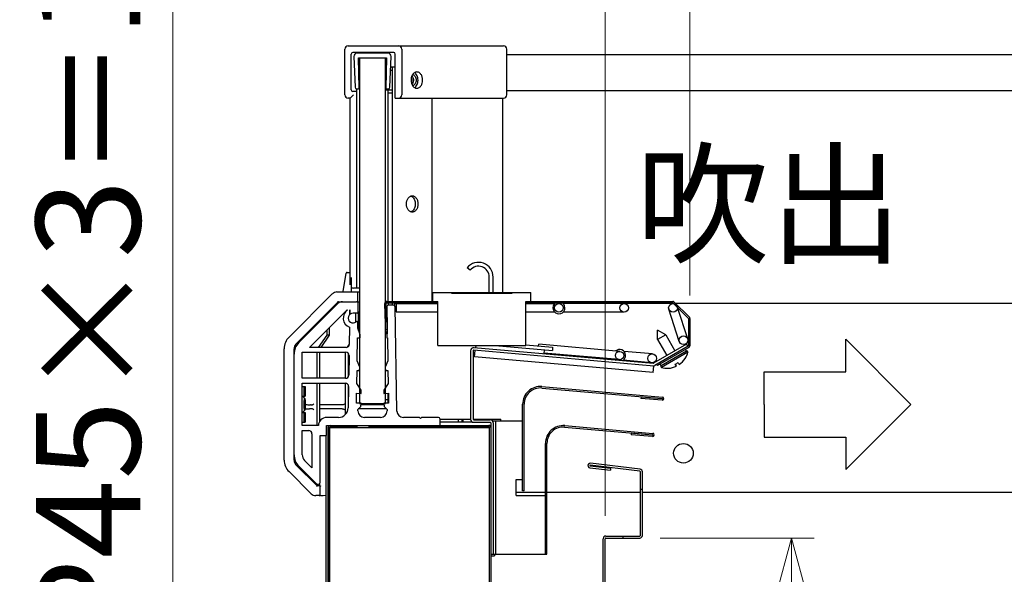
# Model space of a CAD drawing. Extents: x -2270 to 4031, y -4016 to 1404.
# Drawn here: x 196 to 498, y -3189 to -3019 of the extents above; entities that cross this region are included whole.
import ezdxf
from ezdxf import colors
from ezdxf.entities.mleader import LeaderData, LeaderLine
from ezdxf.math import Vec2, Vec3

# ---------------------------------------------------------------- set-up
doc = ezdxf.new("R2010")
doc.units = 0
doc.header["$MEASUREMENT"] = 0
doc.layers.get('0').update_dxf_attribs({"linetype": 'CONTINUOUS'})
doc.layers.get('DEFPOINTS').update_dxf_attribs({"linetype": 'CONTINUOUS'})
doc.layers.add('00_COMPONENTS', color=7, linetype='CONTINUOUS')
doc.layers.add('DIMENSIONS', color=30, linetype='CONTINUOUS')
doc.styles.add('MSTYLE2', font='romans.shx', dxfattribs={"width": 0.7, "bigfont": 'extfont.shx'})
doc.styles.add('スタイル1', font='exthalf2.shx', dxfattribs={"bigfont": 'extfont2.shx'})
doc.dimstyles.new('スタイル1\u3000異尺度対応', dxfattribs={"dimtxt": 3.2, "dimasz": 2, "dimexe": 0.7, "dimexo": 0.7, "dimgap": 1, "dimtad": 3, "dimdec": 1, "dimzin": 9, "dimdsep": 46, "dimtxsty": 'MSTYLE2', "dimblk": 'OPEN30', "dimcen": -3, "dimclrd": 256, "dimclre": 256, "dimclrt": 256, "dimadec": 0, "dimazin": 0, "dimtfac": 1, "dimtdec": 1, "dimtmove": 0, "dimatfit": 3, "dimldrblk": 'OPEN30', "dimfxl": 1, "dimtolj": 1, "dimlwd": 13, "dimlwe": 13, "dimarcsym": 1})

# ---------------------------------------------------------------- blocks, each defined once
blk = doc.blocks.new('_Open30')
at = {"color": 0, "linetype": 'ByBlock', "lineweight": -2}
for p, q in [((-1, 0.268), (0, 0)), ((0, 0), (-1, -0.268)), ((0, 0), (-1, 0))]:
    blk.add_line(p, q, dxfattribs=at)
blk = doc.blocks.new('*D17')
at = {"layer": 'DEFPOINTS', "color": 0, "transparency": 16777216}
for p in [(1061.57, -2934.21), (401.85, -3110.59), (1061.57, -3110.42)]:
    blk.add_point(p, dxfattribs=at)
at = {"layer": 'DIMENSIONS', "lineweight": 13, "transparency": 16777216}
for p, q in [((401.85, -3103.59), (401.85, -2927.21)), ((1061.57, -3103.42), (1061.57, -2927.21)), ((421.85, -2934.21), (1041.57, -2934.21))]:
    blk.add_line(p, q, dxfattribs=at)
at = {"layer": 'DIMENSIONS', "lineweight": 13, "transparency": 16777216, "xscale": 20, "yscale": 20, "zscale": 20, "rotation": 180}
blk.add_blockref('_Open30', (401.85, -2934.21), dxfattribs=at)
at = {"layer": 'DIMENSIONS', "lineweight": 13, "transparency": 16777216, "xscale": 20, "yscale": 20, "zscale": 20}
blk.add_blockref('_Open30', (1061.57, -2934.21), dxfattribs=at)
at = {"layer": 'DIMENSIONS', "transparency": 16777216, "insert": (731.71, -2908.21), "char_height": 32, "attachment_point": 5, "style": 'MSTYLE2'}
blk.add_mtext('\\A1;660', dxfattribs=at)
blk = doc.blocks.new('*D16')
at = {"layer": 'DEFPOINTS', "color": 0, "transparency": 16777216}
for p in [(1065.89, -2876.86), (1065.89, -3173.95), (375.89, -3178.16)]:
    blk.add_point(p, dxfattribs=at)
at = {"layer": 'DIMENSIONS', "lineweight": 13, "transparency": 16777216}
for p, q in [((375.89, -3171.16), (375.89, -2869.86)), ((1065.89, -3166.95), (1065.89, -2869.86)), ((395.89, -2876.86), (1045.89, -2876.86))]:
    blk.add_line(p, q, dxfattribs=at)
at = {"layer": 'DIMENSIONS', "lineweight": 13, "transparency": 16777216, "xscale": 20, "yscale": 20, "zscale": 20, "rotation": 180}
blk.add_blockref('_Open30', (375.89, -2876.86), dxfattribs=at)
at = {"layer": 'DIMENSIONS', "lineweight": 13, "transparency": 16777216, "xscale": 20, "yscale": 20, "zscale": 20}
blk.add_blockref('_Open30', (1065.89, -2876.86), dxfattribs=at)
at = {"layer": 'DIMENSIONS', "transparency": 16777216, "insert": (720.89, -2850.86), "char_height": 32, "attachment_point": 5, "style": 'MSTYLE2'}
blk.add_mtext('\\A1;690', dxfattribs=at)
blk = doc.blocks.new('*D22')
at = {"layer": 'DEFPOINTS', "color": 0, "transparency": 16777216}
for p in [(243.37, -3231.11), (368.78, -3231.11), (368.78, -3366.11)]:
    blk.add_point(p, dxfattribs=at)
at = {"layer": 'DIMENSIONS', "lineweight": 13, "transparency": 16777216}
for p, q in [((243.37, -3231.11), (243.37, -2973.35)), ((361.78, -3231.11), (236.37, -3231.11)), ((243.37, -3346.11), (243.37, -3251.11)), ((361.78, -3366.11), (236.37, -3366.11))]:
    blk.add_line(p, q, dxfattribs=at)
at = {"layer": 'DIMENSIONS', "lineweight": 13, "transparency": 16777216, "xscale": 20, "yscale": 20, "zscale": 20}
for p, rotation in [((243.37, -3231.11), 90), ((243.37, -3366.11), 270)]:
    blk.add_blockref('_Open30', p, dxfattribs=dict(at, rotation=rotation))
at = {"layer": 'DIMENSIONS', "transparency": 16777216, "insert": (217.37, -3081.7), "char_height": 32, "attachment_point": 5, "rotation": 90, "style": 'MSTYLE2'}
blk.add_mtext('\\A1;P45×3＝135', dxfattribs=at)
blk = doc.blocks.new('*D21')
at = {"layer": 'DEFPOINTS', "color": 0, "transparency": 16777216}
for p in [(385.72, -3177.96), (385.81, -3348.91), (433.01, -3348.91)]:
    blk.add_point(p, dxfattribs=at)
at = {"layer": 'DIMENSIONS', "lineweight": 13, "transparency": 16777216}
for p, q in [((392.72, -3177.96), (440.01, -3177.96)), ((433.01, -3197.96), (433.01, -3328.91)), ((392.81, -3348.91), (440.01, -3348.91))]:
    blk.add_line(p, q, dxfattribs=at)
at = {"layer": 'DIMENSIONS', "lineweight": 13, "transparency": 16777216, "xscale": 20, "yscale": 20, "zscale": 20}
for p, rotation in [((433.01, -3177.96), 90), ((433.01, -3348.91), 270)]:
    blk.add_blockref('_Open30', p, dxfattribs=dict(at, rotation=rotation))
at = {"layer": 'DIMENSIONS', "transparency": 16777216, "insert": (407.01, -3263.44), "char_height": 32, "attachment_point": 5, "rotation": 90, "style": 'MSTYLE2'}
blk.add_mtext('\\A1;170', dxfattribs=at)
blk = doc.blocks.new('_OPEN')
at = {"color": 0, "linetype": 'ByBlock'}
for p, q in [((-1, 0.167), (0, 0)), ((0, 0), (-1, -0.167)), ((0, 0), (-1, 0))]:
    blk.add_line(p, q, dxfattribs=at)

msp = doc.modelspace()

# ---------------------------------------------------------------- linework, layer by layer
at = {"layer": '00_COMPONENTS', "color": 7, "linetype": 'Continuous'}
for p, q in [((296.05, -3041.96), (296.05, -3027.96)), ((297.05, -3026.96), (344.75, -3026.96)), ((313.55, -3027.96), (313.55, -3041.96)), ((345.75, -3041.96), (345.75, -3027.96)), ((298.05, -3040.46), (298.05, -3029.46)), ((311.05, -3028.96), (298.55, -3028.96)), ((298.84, -3030.18), (299.23, -3039.66)), ((309.26, -3029.14), (299.84, -3029.14)), ((300.45, -3039.79), (300.3, -3030.64)), ((300.3, -3030.64), (308.8, -3030.64)), ((300.55, -3030.64), (300.55, -3136.64)), ((307.9, -3029.13), (307.9, -3028.96)), ((308.55, -3136.64), (308.55, -3030.64)), ((308.8, -3030.64), (308.66, -3039.79)), ((309.87, -3039.66), (310.26, -3030.18)), ((311.55, -3042.96), (311.55, -3029.46)), ((345.75, -3029.65), (1096.02, -3029.65)), ((311.55, -3033.46), (310.12, -3033.46)), ((310.59, -3033.46), (310.59, -3105.37)), ((310.59, -3034.46), (310.08, -3034.46)), ((316.98, -3038.13), (316.99, -3036.84)), ((299.73, -3040.14), (300.11, -3040.14)), ((299.75, -3101.26), (299.75, -3040.14)), ((308.99, -3040.14), (309.37, -3040.14)), ((309.17, -3040.46), (309.17, -3040.14)), ((297.75, -3042.96), (297.05, -3042.96)), ((297.75, -3042.96), (298.75, -3041.96)), ((297.75, -3100.26), (297.75, -3042.96)), ((299.75, -3040.96), (298.55, -3040.96)), ((308.55, -3040.46), (310.59, -3040.46)), ((310.59, -3041.46), (309.39, -3041.46)), ((311.55, -3042.96), (344.75, -3042.96)), ((322.88, -3105.37), (322.88, -3042.96)), ((344.39, -3042.96), (344.39, -3102.67)), ((345.75, -3040.65), (1096.02, -3040.65)), ((295.55, -3102.29), (296.48, -3096.71)), ((296.77, -3096.46), (297.75, -3096.46)), ((334.48, -3095.8), (333.55, -3095.04)), ((298.02, -3098.02), (298.02, -3102.26)), ((340.35, -3102.67), (340.35, -3097.87)), ((278.95, -3116.33), (292.23, -3103.05)), ((293.65, -3102.46), (300.55, -3102.46)), ((300.55, -3101.26), (298.75, -3101.26)), ((300.02, -3105.26), (300.02, -3102.66)), ((323.05, -3105.37), (323.05, -3102.67)), ((323.05, -3102.67), (353.05, -3102.67)), ((328.75, -3102.87), (328.75, -3102.67)), ((328.75, -3102.87), (347.35, -3102.87)), ((336.55, -3102.67), (336.55, -3102.87)), ((339.55, -3102.67), (339.55, -3102.87)), ((347.35, -3102.87), (347.35, -3102.67)), ((353.05, -3105.37), (353.05, -3102.67)), ((281.07, -3118.45), (294.06, -3105.46)), ((293.9, -3106.05), (281.95, -3118)), ((294.06, -3105.46), (293.98, -3105.26)), ((294.06, -3105.46), (299.66, -3105.46)), ((299.82, -3105.46), (300.55, -3105.46)), ((300.11, -3108.67), (300.16, -3105.97)), ((308.65, -3115.37), (308.32, -3106.04)), ((309.1, -3115.35), (308.77, -3106.03)), ((308.97, -3105.37), (324.55, -3105.37)), ((308.97, -3105.82), (324.55, -3105.82)), ((310.96, -3106.46), (309.46, -3106.46)), ((310.59, -3105.82), (310.59, -3106.46)), ((311.39, -3106.71), (311.39, -3105.96)), ((324.55, -3105.96), (311.39, -3105.96)), ((311.77, -3106.04), (311.77, -3108.6)), ((311.77, -3106.04), (324.55, -3106.04)), ((322.88, -3105.96), (322.88, -3105.82)), ((324.3, -3105.82), (324.3, -3105.37)), ((324.55, -3118.87), (324.55, -3105.37)), ((351.55, -3118.87), (351.55, -3105.37)), ((351.55, -3105.37), (396.63, -3105.37)), ((351.55, -3105.82), (396.63, -3105.82)), ((360.47, -3105.96), (351.55, -3105.96)), ((351.55, -3106.04), (360.39, -3106.04)), ((351.8, -3105.82), (351.8, -3105.37)), ((396.85, -3105.96), (362.96, -3105.96)), ((381.71, -3105.97), (362.97, -3105.97)), ((396.77, -3105.88), (401.34, -3110.45)), ((397.09, -3105.56), (401.66, -3110.13)), ((1065.76, -3105.96), (397.49, -3105.96)), ((285.27, -3119.46), (296.77, -3107.96)), ((291.41, -3108.54), (291.41, -3108.37)), ((291.51, -3108.05), (291.52, -3108.05)), ((296.77, -3107.96), (296.92, -3107.96)), ((297.6, -3109.33), (297.6, -3107.96)), ((297.63, -3107.96), (297.6, -3109.33)), ((297.6, -3107.96), (297.63, -3107.96)), ((299.81, -3108.96), (298.58, -3108.96)), ((299.44, -3111.68), (299.44, -3109.07)), ((300.25, -3114.15), (300.25, -3109.07)), ((308.96, -3106.97), (309.07, -3113.56)), ((312.02, -3139), (311.46, -3106.95)), ((311.77, -3108.6), (324.55, -3108.6)), ((351.55, -3108.6), (360.39, -3108.6)), ((381.71, -3108.67), (362.97, -3108.67)), ((398.62, -3117.68), (395.43, -3107.73)), ((401.19, -3116.86), (398.09, -3107.2)), ((300.03, -3113.57), (300.06, -3111.83)), ((401.4, -3110.59), (401.4, -3118.95)), ((401.85, -3110.59), (401.85, -3118.95)), ((290.67, -3115.71), (290.67, -3114.06)), ((291.41, -3115.71), (291.41, -3113.32)), ((297.53, -3113.27), (297.44, -3118.48)), ((300.79, -3115.57), (300.03, -3113.57)), ((300.78, -3116.57), (300.79, -3115.57)), ((309.1, -3115.35), (308.65, -3115.37)), ((309.07, -3113.56), (308.91, -3115.56)), ((308.91, -3115.56), (308.92, -3116.56)), ((391.95, -3117.08), (391.95, -3114.18)), ((394.47, -3115.63), (391.95, -3114.18)), ((394.47, -3115.63), (391.95, -3117.08)), ((394.47, -3115.63), (397.29, -3120.51)), ((287.97, -3119.46), (290.67, -3115.71)), ((288.8, -3119.46), (291.41, -3115.71)), ((291.41, -3115.71), (290.67, -3115.71)), ((297.44, -3118.49), (296.79, -3119.4)), ((299.85, -3123.57), (299.98, -3116.56)), ((299.98, -3116.56), (300.78, -3116.57)), ((308.92, -3116.56), (309.12, -3116.56)), ((309.12, -3116.56), (309.25, -3123.57)), ((355.48, -3119.03), (355.52, -3118.5)), ((380.43, -3120.68), (355.52, -3118.5)), ((400.79, -3118.49), (390.67, -3124.33)), ((391.95, -3117.08), (394.77, -3121.96)), ((400.79, -3118.49), (401.19, -3119.18)), ((277.49, -3154.06), (277.49, -3119.86)), ((280.49, -3154.06), (280.49, -3119.86)), ((282.99, -3128.96), (282.99, -3120.96)), ((282.99, -3120.96), (296.38, -3120.96)), ((296.44, -3119.46), (285.27, -3119.46)), ((287.43, -3120.96), (287.43, -3128.96)), ((288.28, -3120.96), (288.28, -3128.96)), ((296.21, -3120.96), (296.21, -3128.96)), ((297.12, -3121.29), (297.12, -3128.49)), ((324.55, -3118.87), (351.55, -3118.87)), ((334.59, -3120.55), (334.59, -3141.46)), ((335.39, -3120.55), (335.39, -3141.46)), ((390.8, -3125.18), (335.6, -3120.35)), ((390.56, -3124.36), (335.67, -3119.56)), ((335.84, -3122.38), (336.01, -3120.39)), ((336.28, -3119.61), (336.34, -3118.87)), ((342.2, -3118.87), (359.7, -3120.4)), ((351.57, -3118.69), (359.79, -3119.41)), ((357.21, -3120.19), (357.1, -3121.43)), ((380.21, -3123.23), (357.12, -3121.21)), ((359.79, -3119.41), (359.7, -3120.4)), ((390.4, -3121.48), (381.69, -3120.72)), ((401.3, -3119.12), (391.07, -3125.02)), ((401.53, -3119.51), (391.89, -3125.07)), ((401.03, -3120.49), (392.88, -3125.19)), ((393.01, -3125), (400.8, -3120.5)), ((401.28, -3120.92), (393.13, -3125.62)), ((400.8, -3120.5), (400.55, -3120.07)), ((401.03, -3120.49), (401.28, -3120.92)), ((297.38, -3121.98), (297.28, -3127.98)), ((300.62, -3125.57), (299.85, -3123.57)), ((309.25, -3123.57), (308.48, -3125.57)), ((390.63, -3127.17), (335.84, -3122.38)), ((390.16, -3124.17), (381.45, -3123.41)), ((391.67, -3124.68), (391.89, -3125.07)), ((393.01, -3125), (392.76, -3124.57)), ((395.65, -3123.48), (395.7, -3123.57)), ((397.75, -3125.22), (397.4, -3124.6)), ((398.16, -3122.03), (398.21, -3122.12)), ((398.26, -3124.1), (398.62, -3124.72)), ((400.43, -3122.85), (400.44, -3122.87)), ((299.73, -3130.59), (299.8, -3126.56)), ((299.8, -3126.56), (300.6, -3126.57)), ((300.6, -3126.57), (300.62, -3125.57)), ((308.48, -3125.57), (308.5, -3126.57)), ((308.5, -3126.57), (309.3, -3126.56)), ((309.3, -3126.56), (309.37, -3130.59)), ((390.63, -3127.17), (390.8, -3125.18)), ((392.88, -3125.19), (393.13, -3125.62)), ((395.24, -3125.87), (395.23, -3125.85)), ((296.28, -3128.96), (282.99, -3128.96)), ((282.99, -3143.46), (282.99, -3130.46)), ((282.99, -3130.46), (296.22, -3130.46)), ((287.43, -3130.46), (287.43, -3143.46)), ((288.28, -3130.46), (288.28, -3142.29)), ((296.21, -3130.46), (296.21, -3140.09)), ((301.1, -3132.59), (299.73, -3130.59)), ((309.37, -3130.59), (308, -3132.59)), ((282.99, -3131.46), (283.92, -3131.46)), ((283.49, -3131.46), (283.49, -3134.46)), ((297.22, -3131.48), (297.1, -3138.01)), ((297.12, -3131.05), (297.12, -3136.87)), ((299.63, -3136.56), (299.68, -3133.56)), ((299.68, -3133.56), (301.08, -3133.58)), ((301.08, -3133.58), (301.1, -3132.59)), ((308, -3132.59), (308.02, -3133.58)), ((308.02, -3133.58), (309.42, -3133.56)), ((309.42, -3133.56), (309.47, -3136.56)), ((356.47, -3131.93), (393.38, -3135.16)), ((356.51, -3131.48), (393.42, -3134.71)), ((282.99, -3134.46), (283.92, -3134.46)), ((301.03, -3136.58), (299.63, -3136.56)), ((300.55, -3136.64), (308.55, -3136.64)), ((301.01, -3137.58), (301.03, -3136.58)), ((309.47, -3136.56), (308.07, -3136.58)), ((308.07, -3136.58), (308.09, -3137.58)), ((308.55, -3135.46), (309.39, -3135.46)), ((386.9, -3134.69), (386.86, -3135.14)), ((393.33, -3135.7), (386.86, -3135.14)), ((393.37, -3135.26), (386.9, -3134.69)), ((282.99, -3139.46), (283.92, -3139.46)), ((283.49, -3139.46), (283.49, -3142.46)), ((284.19, -3138.39), (283.85, -3138.4)), ((283.92, -3137.02), (284.19, -3137.03)), ((285.75, -3137.06), (285.54, -3137.06)), ((285.75, -3138.36), (285.54, -3138.36)), ((285.59, -3138.36), (285.54, -3138.36)), ((295.21, -3137.05), (288.27, -3137.05)), ((295.21, -3138.37), (288.27, -3138.37)), ((300.09, -3138.93), (300.1, -3138.48)), ((300.1, -3138.48), (301.01, -3137.58)), ((308.09, -3137.58), (309, -3138.48)), ((309, -3138.48), (309.01, -3138.93)), ((350.59, -3163.46), (350.59, -3136.91)), ((351.04, -3163.46), (351.04, -3136.91)), ((282.99, -3142.46), (283.92, -3142.46)), ((294.1, -3140.96), (290.49, -3140.96)), ((307.01, -3140.96), (302.09, -3140.96)), ((318.99, -3140.96), (314.02, -3140.96)), ((318.99, -3140.96), (319.29, -3141.26)), ((319.29, -3141.26), (319.59, -3140.96)), ((324.79, -3140.96), (319.59, -3140.96)), ((325.29, -3143.46), (325.29, -3141.46)), ((325.29, -3141.46), (334.59, -3141.46)), ((325.29, -3142.26), (334.99, -3142.26)), ((331.89, -3141.46), (331.89, -3142.26)), ((332.39, -3142.26), (332.39, -3141.46)), ((335.39, -3141.46), (343.89, -3141.46)), ((335.59, -3141.66), (340.59, -3141.66)), ((335.59, -3142.46), (340.59, -3142.46)), ((340.79, -3142.66), (340.79, -3484.26)), ((341.5, -3142.26), (341.59, -3142.26)), ((341.59, -3141.96), (350.59, -3141.96)), ((341.59, -3142.66), (341.59, -3182.96)), ((342.39, -3182.96), (342.39, -3141.96)), ((343.89, -3141.96), (343.89, -3141.46)), ((287.99, -3143.46), (282.99, -3143.46)), ((282.99, -3152.39), (282.99, -3144.96)), ((282.99, -3144.96), (284.99, -3144.96)), ((290.49, -3146.46), (290.49, -3143.46)), ((290.49, -3143.46), (340.19, -3143.46)), ((290.89, -3144.11), (290.89, -3542.81)), ((291.34, -3144.11), (291.34, -3542.81)), ((291.39, -3144.46), (291.34, -3144.46)), ((291.39, -3542.94), (291.39, -3144.06)), ((291.39, -3144.06), (340.39, -3144.06)), ((299.89, -3143.91), (291.54, -3143.91)), ((299.89, -3143.91), (299.89, -3143.46)), ((303.39, -3143.46), (303.39, -3144.06)), ((303.79, -3143.86), (303.79, -3143.46)), ((303.79, -3143.86), (340.19, -3143.86)), ((316.79, -3143.86), (316.79, -3144.06)), ((317.64, -3143.86), (317.64, -3144.06)), ((321.76, -3144.06), (321.76, -3143.86)), ((331.89, -3143.86), (331.89, -3143.96)), ((340.39, -3543.06), (340.39, -3144.06)), ((363.47, -3143.93), (390.42, -3146.28)), ((363.51, -3143.48), (390.46, -3145.84)), ((383.94, -3145.82), (383.9, -3146.27)), ((390.41, -3146.38), (383.94, -3145.82)), ((285.99, -3145.96), (285.99, -3156.43)), ((288.49, -3160.96), (288.49, -3146.46)), ((288.49, -3146.46), (290.49, -3146.46)), ((290.39, -3542.81), (290.39, -3146.46)), ((390.37, -3146.83), (383.9, -3146.27)), ((357.59, -3182.96), (357.59, -3148.91)), ((358.04, -3182.96), (358.04, -3148.91)), ((285.99, -3156.43), (283.72, -3154.16)), ((285.73, -3164.37), (278.95, -3157.59)), ((287.56, -3161.96), (281.07, -3155.47)), ((281.95, -3155.93), (287.19, -3161.17)), ((371.23, -3156.4), (377.49, -3157.17)), ((371.31, -3155.8), (377.56, -3156.57)), ((386.51, -3157.47), (371.33, -3155.61)), ((386.58, -3156.87), (371.4, -3155.01)), ((377.56, -3156.57), (377.49, -3157.17)), ((386.69, -3177.16), (386.69, -3157.67)), ((387.29, -3177.16), (387.29, -3157.67)), ((348.59, -3164.96), (348.59, -3159.96)), ((348.59, -3159.96), (350.59, -3159.96)), ((287.48, -3162.16), (287.56, -3161.96)), ((288.29, -3161.96), (287.56, -3161.96)), ((287.9, -3161.46), (287.99, -3161.46)), ((288.28, -3161.36), (288.28, -3161.96)), ((288.39, -3161.96), (288.31, -3161.96)), ((288.49, -3164.66), (288.49, -3162.16)), ((351.04, -3163.46), (350.59, -3163.46)), ((386.69, -3162.96), (387.29, -3162.96)), ((288.63, -3164.96), (287.15, -3164.96)), ((357.59, -3163.96), (348.59, -3163.96)), ((348.59, -3164.96), (357.59, -3164.96)), ((386.69, -3163.96), (358.04, -3163.96)), ((1071.89, -3163.96), (387.29, -3163.96)), ((375.29, -3379.16), (375.29, -3178.16)), ((375.89, -3379.16), (375.89, -3178.16)), ((376.09, -3177.36), (386.49, -3177.36)), ((376.09, -3177.96), (386.49, -3177.96)), ((381.29, -3177.36), (381.29, -3177.96)), ((340.79, -3182.96), (358.04, -3182.96)), ((340.79, -3183.46), (341.94, -3183.46)), ((341.94, -3182.96), (341.94, -3183.46))]:
    msp.add_line(p, q, dxfattribs=at)
at = {"layer": '00_COMPONENTS', "color": 3, "linetype": 'Continuous'}
for p, q in [((309.39, -3105.37), (309.39, -3040.14)), ((341.55, -3102.67), (341.55, -3097.87)), ((309.39, -3105.82), (309.39, -3106.46)), ((283.92, -3131.46), (283.92, -3134.46)), ((309.39, -3136.56), (309.39, -3133.56)), ((283.76, -3135.16), (283.07, -3134.46)), ((283.41, -3134.46), (283.41, -3134.81)), ((283.76, -3138.76), (283.07, -3139.46)), ((283.41, -3139.12), (283.41, -3139.46)), ((283.92, -3139.46), (283.92, -3142.46)), ((330.89, -3142.26), (330.89, -3141.46)), ((341.59, -3142.66), (341.59, -3141.96)), ((321.89, -3144.06), (321.89, -3143.96)), ((321.89, -3143.96), (340.36, -3143.96)), ((340.54, -3143.46), (340.19, -3143.46)), ((340.74, -3143.82), (340.74, -3143.66))]:
    msp.add_line(p, q, dxfattribs=at)
at = {"layer": '00_COMPONENTS', "color": 7, "linetype": 'Continuous'}
msp.add_lwpolyline([(288.63, -3164.96), (289.45, -3164.92), (290.39, -3164.85)], dxfattribs=at)
for centre, radius in [((361.71, -3107.32), 1.35), ((381.71, -3107.32), 1.35), ((396.71, -3107.32), 1.35), ((399.9, -3117.27), 1.35), ((380.32, -3121.96), 1.28), ((390.28, -3122.83), 1.35), ((399.89, -3151.96), 3)]:
    msp.add_circle(centre, radius, dxfattribs=at)
for centre, radius, start, end in [((297.05, -3027.96), 1, 90, 180), ((312.55, -3027.96), 1, 0, 90), ((344.75, -3027.96), 1, 0, 90), ((298.55, -3029.46), 0.5, 90, 180), ((299.84, -3030.14), 1, 90, 182.3426), ((300.25, -3029.46), 0.5, 90, 138.9825), ((309.26, -3030.14), 1, 357.6574, 90), ((311.05, -3029.46), 0.5, 0, 90), ((299.73, -3039.64), 0.5, 182.3426, 270), ((300.11, -3039.8), 0.338, 270, 0.9046), ((308.99, -3039.8), 0.338, 179.0954, 270), ((309.37, -3039.64), 0.5, 270, 357.6574), ((297.05, -3041.96), 1, 180, 270), ((298.55, -3040.46), 0.5, 180, 270), ((312.55, -3041.96), 1, 270, 0), ((344.75, -3041.96), 1, 270, 0), ((296.77, -3096.76), 0.3, 90, 170.5377), ((337.05, -3097.87), 3.3, 0, 141.0576), ((293.65, -3104.46), 2, 90, 135), ((295.35, -3102.26), 0.2, 269.9996, 350.5376), ((298.75, -3100.26), 1, 221.9978, 270), ((298.22, -3102.26), 0.2, 180, 270), ((299.82, -3102.66), 0.2, 0, 90), ((295.31, -3107.46), 2, 90, 135), ((299.66, -3105.96), 0.5, 359, 90), ((299.82, -3105.26), 0.2, 270, 0), ((308.97, -3106.02), 0.65, 90, 182), ((308.97, -3106.02), 0.2, 90, 182), ((309.46, -3106.96), 0.5, 90, 181), ((310.96, -3106.96), 0.5, 1, 90), ((361.71, -3107.32), 1.85, 125.5238, 54.4762), ((396.63, -3106.02), 0.65, 45, 90), ((396.63, -3106.02), 0.2, 45, 90), ((298.58, -3110.46), 3, 123.5573, 249.5288), ((298.58, -3110.46), 1.5, 90, 310.8103), ((298.62, -3109.07), 0.824, 359.9489, 7.454), ((299.81, -3108.66), 0.3, 270, 359), ((299.85, -3123.96), 15.33, 87.695, 88.9922), ((299.76, -3111.82), 0.3, 359, 130.8103), ((401.2, -3110.59), 0.2, 0, 45), ((401.2, -3110.59), 0.65, 0, 45), ((282.49, -3119.86), 5, 134.9999, 180.0001), ((285.49, -3121.53), 5, 135, 180), ((282.49, -3119.86), 2, 135, 180), ((296.44, -3118.46), 1, 270, 359), ((296.38, -3121.96), 1, 359, 90), ((335.59, -3120.55), 1, 85, 180), ((335.59, -3120.55), 0.2, 85, 180), ((380.32, -3121.96), 1.85, 300.7415, 131.1355), ((394.94, -3119.36), 6.52, 327.3836, 346.1026), ((401.2, -3118.95), 0.2, 300, 0), ((401.2, -3118.95), 0.65, 300, 0), ((380.32, -3121.96), 1.85, 218.8645, 229.2585), ((390.57, -3124.16), 0.2, 265, 300), ((394.94, -3119.36), 5.79, 295.0474, 304.9526), ((394.94, -3119.36), 6.5, 304.4095, 327.4713), ((390.57, -3124.16), 1, 265, 300), ((394.94, -3119.36), 6.52, 253.8974, 272.6164), ((394.94, -3119.36), 6.5, 272.5287, 295.5905), ((296.22, -3131.46), 1, 359, 90), ((296.28, -3127.96), 1, 270, 359), ((356.04, -3136.91), 5.45, 85, 180), ((356.04, -3136.91), 5, 85, 180), ((393.38, -3135.21), 0.5, 265, 85), ((393.38, -3135.21), 0.05, 265, 85), ((294.1, -3137.96), 3, 270, 359), ((295.21, -3158.43), 21.38, 89.5158, 89.9823), ((295.19, -3113.54), 24.83, 270.0501, 270.4518), ((302.09, -3138.96), 2, 179.2, 270), ((307.01, -3138.96), 2, 270, 0.8), ((314.02, -3138.96), 2, 181, 270), ((290.49, -3143.46), 2.5, 90, 180), ((324.79, -3141.46), 0.5, 0, 90), ((335.59, -3141.46), 1, 180, 270), ((335.59, -3141.46), 0.2, 180, 270), ((340.59, -3142.66), 1, 0, 90), ((340.59, -3142.66), 0.2, 0, 90), ((284.99, -3145.96), 1, 0, 90), ((291.54, -3144.11), 0.65, 90, 180), ((291.54, -3144.11), 0.2, 90, 180), ((340.19, -3144.06), 0.6, 0, 90), ((340.19, -3144.06), 0.2, 0, 90), ((363.04, -3148.91), 5.45, 85, 180), ((363.04, -3148.91), 5, 85, 180), ((390.42, -3146.33), 0.5, 265, 85), ((390.42, -3146.33), 0.05, 265, 85), ((282.49, -3154.06), 5, 179.9999, 225.0001), ((285.49, -3152.39), 5, 180, 225), ((282.49, -3154.06), 2, 180, 225), ((285.49, -3152.39), 2.5, 180, 225), ((371.32, -3155.71), 0.7, 83, 263), ((371.32, -3155.71), 0.1, 83, 263), ((386.49, -3157.67), 0.2, 0, 83), ((386.49, -3157.67), 0.8, 0, 83), ((331.48, -3111.64), 66.62, 228.2539, 228.8854), ((287.9, -3160.46), 1, 225, 270), ((329.53, -3113.88), 63.65, 228.8888, 229.0693), ((287.99, -3160.96), 0.5, 270, 0), ((288.29, -3162.16), 0.2, 0, 90), ((288.45, -3162.16), 0.202, 0.4293, 45.4984), ((287.15, -3162.96), 2, 225, 270), ((288.19, -3164.66), 0.3, 270, 0), ((376.09, -3178.16), 0.8, 90, 180), ((376.09, -3178.16), 0.2, 90, 180), ((386.49, -3177.16), 0.8, 270, 0), ((386.49, -3177.16), 0.2, 270, 0)]:
    msp.add_arc(centre, radius, start, end, dxfattribs=at)
at = {"layer": '00_COMPONENTS', "color": 3, "linetype": 'Continuous'}
for centre, radius, end in [((337.05, -3097.87), 4.5, 141.0576), ((340.54, -3143.66), 0.2, 90)]:
    msp.add_arc(centre, radius, 0, end, dxfattribs=at)
at = {"layer": '00_COMPONENTS', "color": 7, "linetype": 'Continuous'}
for points in [[(309.34, -3029.14), (309.36, -3029.11), (309.39, -3029.08), (309.41, -3029.06)], [(291.41, -3108.37), (291.41, -3108.32), (291.41, -3108.28), (291.42, -3108.23)]]:
    msp.add_open_spline(points, degree=3, dxfattribs=at)
for points, knots in [([(309.41, -3029.06), (309.44, -3029.04), (309.53, -3028.98), (309.65, -3028.96), (309.73, -3028.96)], [0, 0, 0, 0, 0.251569, 1, 1, 1, 1]), ([(316.83, -3035.81), (316.76, -3035.92), (316.49, -3036.44), (316.39, -3037.02), (316.39, -3037.46)], [0, 0, 0, 0, 0.237665, 1, 1, 1, 1]), ([(318.15, -3034.96), (318.03, -3034.96), (317.77, -3035), (317.41, -3035.17), (317.08, -3035.45), (316.91, -3035.68), (316.83, -3035.81)], [0, 0, 0, 0, 0.229559, 0.468735, 0.724506, 1, 1, 1, 1]), ([(316.86, -3035.77), (316.93, -3035.78), (317.08, -3035.82), (317.37, -3035.99), (317.66, -3036.33), (317.89, -3036.86), (317.94, -3037.26), (317.94, -3037.46)], [0, 0, 0, 0, 0.103679, 0.212199, 0.449477, 0.715765, 1, 1, 1, 1]), ([(318.51, -3037.46), (318.51, -3037.22), (318.46, -3036.75), (318.25, -3036.1), (317.92, -3035.55), (317.62, -3035.27), (317.45, -3035.17)], [0, 0, 0, 0, 0.273745, 0.53647, 0.779721, 1, 1, 1, 1]), ([(319.92, -3037.46), (319.92, -3037.14), (319.84, -3036.51), (319.52, -3035.81), (319.15, -3035.38), (318.84, -3035.14), (318.51, -3034.99), (318.27, -3034.96), (318.15, -3034.96)], [0, 0, 0, 0, 0.287071, 0.553571, 0.675504, 0.78933, 0.896543, 1, 1, 1, 1]), ([(316.39, -3037.46), (316.39, -3037.61), (316.42, -3038.18), (316.6, -3038.75), (316.83, -3039.11)], [0, 0, 0, 0, 0.261116, 1, 1, 1, 1]), ([(316.83, -3039.11), (316.91, -3039.24), (317.08, -3039.48), (317.41, -3039.75), (317.77, -3039.92), (318.03, -3039.96), (318.15, -3039.96)], [0, 0, 0, 0, 0.275494, 0.531265, 0.770441, 1, 1, 1, 1]), ([(317.94, -3037.46), (317.94, -3037.67), (317.89, -3038.06), (317.66, -3038.59), (317.37, -3038.94), (317.08, -3039.1), (316.93, -3039.14), (316.86, -3039.15)], [0, 0, 0, 0, 0.284235, 0.550523, 0.787801, 0.896321, 1, 1, 1, 1]), ([(317.45, -3039.75), (317.62, -3039.65), (317.92, -3039.37), (318.25, -3038.82), (318.46, -3038.17), (318.51, -3037.7), (318.51, -3037.46)], [0, 0, 0, 0, 0.220279, 0.46353, 0.726255, 1, 1, 1, 1]), ([(318.15, -3039.96), (318.27, -3039.96), (318.51, -3039.93), (318.84, -3039.78), (319.15, -3039.54), (319.52, -3039.11), (319.84, -3038.41), (319.92, -3037.78), (319.92, -3037.46)], [0, 0, 0, 0, 0.103457, 0.21067, 0.324496, 0.446429, 0.712929, 1, 1, 1, 1]), ([(314.97, -3075.46), (314.97, -3075.14), (315.05, -3074.51), (315.37, -3073.81), (315.74, -3073.38), (316.04, -3073.14), (316.38, -3072.99), (316.62, -3072.96), (316.73, -3072.96)], [0, 0, 0, 0, 0.287071, 0.553571, 0.675504, 0.78933, 0.896543, 1, 1, 1, 1]), ([(316.73, -3072.96), (316.85, -3072.96), (317.09, -3072.99), (317.42, -3073.14), (317.73, -3073.38), (318.1, -3073.81), (318.42, -3074.51), (318.5, -3075.14), (318.5, -3075.46)], [0, 0, 0, 0, 0.103457, 0.21067, 0.324496, 0.446429, 0.712929, 1, 1, 1, 1]), ([(316.73, -3077.96), (316.62, -3077.96), (316.38, -3077.93), (316.04, -3077.78), (315.74, -3077.54), (315.37, -3077.11), (315.05, -3076.41), (314.97, -3075.78), (314.97, -3075.46)], [0, 0, 0, 0, 0.103457, 0.21067, 0.324496, 0.446429, 0.712929, 1, 1, 1, 1]), ([(318.5, -3075.46), (318.5, -3075.78), (318.42, -3076.41), (318.1, -3077.11), (317.73, -3077.54), (317.42, -3077.78), (317.09, -3077.93), (316.85, -3077.96), (316.73, -3077.96)], [0, 0, 0, 0, 0.287071, 0.553571, 0.675504, 0.78933, 0.896543, 1, 1, 1, 1]), ([(290.35, -3109.17), (290.37, -3109.15), (290.42, -3109.12), (290.48, -3109.12), (290.52, -3109.14), (290.56, -3109.17), (290.61, -3109.22), (290.63, -3109.27), (290.64, -3109.31)], [0, 0, 0, 0, 0.235351, 0.346339, 0.460144, 0.582117, 0.713594, 1, 1, 1, 1]), ([(291.42, -3108.23), (291.42, -3108.22), (291.44, -3108.15), (291.47, -3108.09), (291.51, -3108.05)], [0, 0, 0, 0, 0.265764, 1, 1, 1, 1]), ([(300.25, -3109.07), (300.25, -3109.01), (300.26, -3108.89), (300.3, -3108.77), (300.33, -3108.73)], [0, 0, 0, 0, 0.516635, 1, 1, 1, 1]), ([(300.33, -3108.73), (300.35, -3108.71), (300.39, -3108.67), (300.44, -3108.65), (300.46, -3108.65)], [0, 0, 0, 0, 0.531646, 1, 1, 1, 1]), ([(286.05, -3137.06), (286.1, -3137.06), (286.21, -3137.04), (286.4, -3136.94), (286.52, -3136.84), (286.59, -3136.77)], [0, 0, 0, 0, 0.255098, 0.517571, 1, 1, 1, 1]), ([(295.39, -3137.05), (295.44, -3137.05), (295.55, -3137.02), (295.73, -3136.93), (295.86, -3136.83), (295.93, -3136.76)], [0, 0, 0, 0, 0.255489, 0.517853, 1, 1, 1, 1]), ([(284.19, -3137.03), (284.36, -3137.03), (284.68, -3137.04), (285.05, -3137.05), (285.28, -3137.05), (285.4, -3137.06), (285.48, -3137.06), (285.52, -3137.06), (285.54, -3137.06)], [0, 0, 0, 0, 0.389432, 0.702701, 0.821848, 0.912329, 0.972148, 1, 1, 1, 1]), ([(285.54, -3138.36), (285.52, -3138.36), (285.48, -3138.36), (285.4, -3138.36), (285.28, -3138.37), (285.05, -3138.37), (284.68, -3138.38), (284.36, -3138.39), (284.19, -3138.39)], [0, 0, 0, 0, 0.027853, 0.087672, 0.178153, 0.297298, 0.610566, 1, 1, 1, 1]), ([(285.75, -3137.06), (285.78, -3137.06), (285.88, -3137.06), (285.98, -3137.06), (286.05, -3137.06)], [0, 0, 0, 0, 0.32183, 1, 1, 1, 1]), ([(286.05, -3138.36), (285.98, -3138.36), (285.88, -3138.36), (285.78, -3138.36), (285.75, -3138.36)], [0, 0, 0, 0, 0.67814, 1, 1, 1, 1]), ([(286.59, -3138.65), (286.52, -3138.58), (286.4, -3138.48), (286.21, -3138.38), (286.1, -3138.36), (286.05, -3138.36)], [0, 0, 0, 0, 0.482429, 0.744901, 1, 1, 1, 1]), ([(295.93, -3138.66), (295.86, -3138.59), (295.73, -3138.49), (295.55, -3138.4), (295.44, -3138.37), (295.39, -3138.37)], [0, 0, 0, 0, 0.482147, 0.744511, 1, 1, 1, 1]), ([(308.88, -3138.37), (308.12, -3138.37), (305.22, -3138.37), (302.33, -3138.37), (300.2, -3138.37)], [0, 0, 0, 0, 0.263344, 1, 1, 1, 1]), ([(308.07, -3137.05), (307.46, -3137.05), (305.11, -3137.05), (302.75, -3137.05), (301.01, -3137.05)], [0, 0, 0, 0, 0.260863, 1, 1, 1, 1]), ([(287.31, -3161.35), (287.29, -3161.36), (287.27, -3161.38), (287.22, -3161.39), (287.17, -3161.37), (287.14, -3161.35), (287.13, -3161.34)], [0, 0, 0, 0, 0.256578, 0.497478, 0.740234, 1, 1, 1, 1]), ([(287.35, -3161.3), (287.35, -3161.3), (287.34, -3161.32), (287.32, -3161.34), (287.31, -3161.35)], [0, 0, 0, 0, 0.259153, 1, 1, 1, 1]), ([(288.39, -3161.96), (288.42, -3161.96), (288.46, -3161.96), (288.53, -3161.98), (288.58, -3162), (288.6, -3162.02)], [0, 0, 0, 0, 0.372571, 0.606091, 1, 1, 1, 1])]:
    msp.add_open_spline(points, degree=3, knots=knots, dxfattribs=at)
at = {"layer": '00_COMPONENTS', "color": 3, "linetype": 'Continuous'}
for points, knots in [([(316.65, -3036.15), (316.72, -3036.24), (316.98, -3036.62), (317.09, -3037.1), (317.09, -3037.46)], [0, 0, 0, 0, 0.232622, 1, 1, 1, 1]), ([(317.09, -3037.46), (317.09, -3037.58), (317.05, -3038.05), (316.87, -3038.51), (316.65, -3038.77)], [0, 0, 0, 0, 0.266399, 1, 1, 1, 1]), ([(316.31, -3073.03), (316.34, -3073.04), (316.44, -3073.08), (316.53, -3073.13), (316.6, -3073.18)], [0, 0, 0, 0, 0.245801, 1, 1, 1, 1]), ([(316.6, -3073.18), (316.62, -3073.18), (316.67, -3073.22), (316.73, -3073.26), (316.77, -3073.3)], [0, 0, 0, 0, 0.246779, 1, 1, 1, 1]), ([(316.77, -3073.3), (317.06, -3073.53), (317.39, -3074.05), (317.61, -3074.82), (317.65, -3075.24), (317.65, -3075.46)], [0, 0, 0, 0, 0.467191, 0.729101, 1, 1, 1, 1]), ([(317.65, -3075.46), (317.65, -3075.68), (317.61, -3076.1), (317.39, -3076.87), (317.06, -3077.39), (316.77, -3077.63)], [0, 0, 0, 0, 0.270899, 0.532809, 1, 1, 1, 1]), ([(316.6, -3077.75), (316.58, -3077.76), (316.49, -3077.82), (316.39, -3077.86), (316.31, -3077.89)], [0, 0, 0, 0, 0.254885, 1, 1, 1, 1]), ([(316.77, -3077.63), (316.76, -3077.64), (316.7, -3077.68), (316.65, -3077.72), (316.6, -3077.75)], [0, 0, 0, 0, 0.253411, 1, 1, 1, 1]), ([(283.61, -3136.96), (283.61, -3136.85), (283.61, -3136.63), (283.61, -3136.32), (283.63, -3136.02), (283.64, -3135.76), (283.66, -3135.54), (283.68, -3135.39), (283.7, -3135.29), (283.72, -3135.24), (283.73, -3135.2), (283.74, -3135.18), (283.75, -3135.17)], [0, 0, 0, 0, 0.182641, 0.360496, 0.5263, 0.673627, 0.798037, 0.895457, 0.933042, 0.962976, 0.985212, 1, 1, 1, 1]), ([(283.77, -3135.17), (283.78, -3135.18), (283.79, -3135.2), (283.81, -3135.24), (283.82, -3135.29), (283.84, -3135.39), (283.86, -3135.54), (283.88, -3135.76), (283.9, -3136.02), (283.91, -3136.32), (283.92, -3136.63), (283.92, -3136.85), (283.92, -3136.96)], [0, 0, 0, 0, 0.014788, 0.037024, 0.066958, 0.104543, 0.201963, 0.326373, 0.4737, 0.639504, 0.817359, 1, 1, 1, 1]), ([(283.75, -3138.75), (283.74, -3138.74), (283.73, -3138.72), (283.72, -3138.68), (283.7, -3138.63), (283.68, -3138.53), (283.66, -3138.38), (283.64, -3138.16), (283.63, -3137.9), (283.61, -3137.6), (283.61, -3137.29), (283.61, -3137.07), (283.61, -3136.96)], [0, 0, 0, 0, 0.014788, 0.037024, 0.066958, 0.104543, 0.201963, 0.326373, 0.4737, 0.639504, 0.817359, 1, 1, 1, 1]), ([(283.92, -3136.96), (283.92, -3137.07), (283.92, -3137.29), (283.91, -3137.6), (283.9, -3137.9), (283.88, -3138.16), (283.86, -3138.38), (283.84, -3138.53), (283.82, -3138.63), (283.81, -3138.68), (283.79, -3138.72), (283.78, -3138.74), (283.77, -3138.75)], [0, 0, 0, 0, 0.182641, 0.360496, 0.5263, 0.673627, 0.798037, 0.895457, 0.933042, 0.962976, 0.985212, 1, 1, 1, 1])]:
    msp.add_open_spline(points, degree=3, knots=knots, dxfattribs=at)
for points in [[(283.75, -3135.17), (283.75, -3135.17), (283.76, -3135.16), (283.77, -3135.17), (283.77, -3135.17)], [(283.77, -3138.75), (283.77, -3138.75), (283.76, -3138.76), (283.75, -3138.75), (283.75, -3138.75)]]:
    msp.add_open_spline(points, degree=3, dxfattribs=at)
at = {"layer": 'DIMENSIONS'}
for p, q in [((449.66, -3126.97), (449.66, -3116.97)), ((449.66, -3116.97), (469.66, -3136.97)), ((424.65, -3136.97), (424.65, -3126.97)), ((424.65, -3126.97), (449.66, -3126.97)), ((424.65, -3136.97), (424.65, -3146.97)), ((449.66, -3156.97), (469.66, -3136.97)), ((424.65, -3146.97), (449.66, -3146.97)), ((449.66, -3146.97), (449.66, -3156.97))]:
    msp.add_line(p, q, dxfattribs=at)

# ---------------------------------------------------------------- texts
at = {"layer": 'DIMENSIONS', "insert": (467.13, -3100), "char_height": 30, "attachment_point": 9, "style": 'MSTYLE2'}
msp.add_mtext('吹出', dxfattribs=at)

# ---------------------------------------------------------------- dimensions: what is measured, and where the dimension line sits
at = {"layer": 'DIMENSIONS'}
dim = msp.add_linear_dim(base=(1065.89, -2876.86), p1=(375.89, -3178.16), p2=(1065.89, -3173.95), dimstyle='スタイル1\u3000異尺度対応', dxfattribs=at)
dim.commit()
dim.dimension.update_dxf_attribs({"geometry": '*D16', "text_midpoint": (720.89, -2850.86)})
dim = msp.add_linear_dim(base=(1061.57, -2934.21), p1=(401.85, -3110.59), p2=(1061.57, -3110.42), dimstyle='スタイル1\u3000異尺度対応', override={"dimdec": 0}, dxfattribs=at)
dim.commit()
dim.dimension.update_dxf_attribs({"geometry": '*D17', "text_midpoint": (731.71, -2908.21)})
dim = msp.add_linear_dim(base=(243.37, -3231.11), p1=(368.78, -3366.11), p2=(368.78, -3231.11), angle=90, text='P45×3＝<>', dimstyle='スタイル1\u3000異尺度対応', dxfattribs=at)
dim.commit()
dim.dimension.update_dxf_attribs({"geometry": '*D22', "text_midpoint": (243.37, -3081.7), "dimtype": 128})
dim = msp.add_linear_dim(base=(433.01, -3348.91), p1=(385.72, -3177.96), p2=(385.81, -3348.91), angle=90, text='170', dimstyle='スタイル1\u3000異尺度対応', dxfattribs=at)
dim.commit()
dim.dimension.update_dxf_attribs({"geometry": '*D21', "text_midpoint": (407.01, -3263.44)})

# ---------------------------------------------------------------- leaders
ml = msp.add_multileader_mtext('Standard', dxfattribs=at)
ml.set_content('収納式ナイトカバー（布製・カバー付）', color=256, style='スタイル1')
ml.set_leader_properties(color=256, linetype='BYLAYER', lineweight=13)
ml.set_arrow_properties(name='OPEN')
ml.build(insert=Vec2(0, 0))
ml.multileader.update_dxf_attribs({"text_left_attachment_type": 5, "text_right_attachment_type": 5, "dogleg_length": 0.36, "arrow_head_size": 20, "scale": 10})
ctx = ml.context
ctx.base_point, ctx.scale, ctx.char_height, ctx.arrow_head_size, ctx.landing_gap_size, ctx.plane_origin = Vec3(511.68, -2821.82), 10, 30, 20, 0.9, Vec3(407.94, -2707.99)
ctx.left_attachment, ctx.right_attachment, ctx.text_align_type = 5, 5, 2
notes = []
notes.append((ctx, [(1, (1, 1, 0), (1161.08, -2821.82), (-1, 0), 3.6, [(0, [(1097.66, -3061.66)], 0, [])])]))
ctx.mtext.insert, ctx.mtext.alignment, ctx.mtext.flow_direction = Vec3(1156.58, -2785.82), 3, 5
for ctx, leaders in notes:
    for number, flags, end, landing, length, lines in leaders:
        leader = LeaderData()
        leader.index, (leader.has_last_leader_line, leader.has_dogleg_vector, leader.attachment_direction) = number, flags
        leader.last_leader_point, leader.dogleg_vector, leader.dogleg_length = Vec3(end), Vec3(landing), length
        for number, points, colour, breaks in lines:
            line = LeaderLine()
            line.index, line.vertices, line.color, line.breaks = number, Vec3.list(points), colors.encode_raw_color(colour), breaks
            leader.lines.append(line)
        ctx.leaders.append(leader)

doc.saveas('drawing.dxf')
